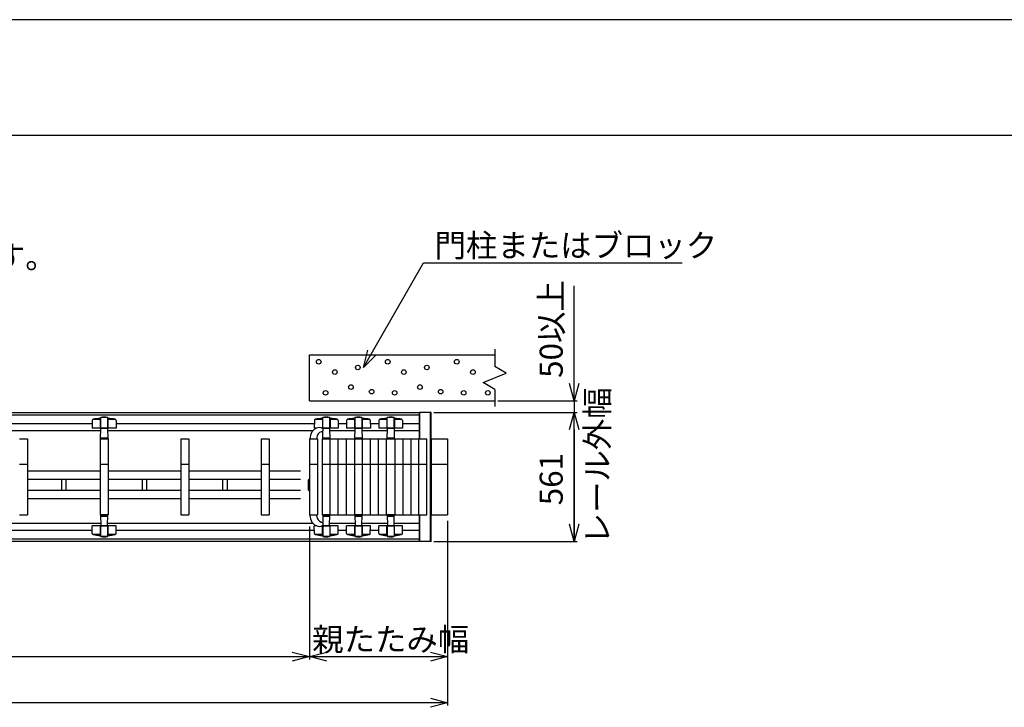
# Model space of a CAD drawing. Extents: x -26 to 21697, y -712 to 14631.
# Drawn here: x 6020 to 10299, y 11644 to 14631 of the extents above; entities that cross this region are included whole.
import ezdxf

# ---------------------------------------------------------------- set-up
doc = ezdxf.new("R2010")
doc.units = 0
doc.header["$LTSCALE"] = 70
for name, color, linetype in [('_0-0_0', 7, 'CONTINUOUS'), ('_0-1_LAYER_2', 7, 'CONTINUOUS'), ('_0-2_LAYER_1', 7, 'CONTINUOUS')]:
    doc.layers.add(name, color=color, linetype=linetype)
doc.styles.get("Standard").update_dxf_attribs({"font": 'txt', "bigfont": 'bigfont.shx'})

msp = doc.modelspace()

# ---------------------------------------------------------------- linework, layer by layer
at = {"layer": '_0-0_0', "color": 7, "linetype": 'Continuous'}
msp.add_line((21697, 14630.9), (-26, 14630.9), dxfattribs=at)
at = {"layer": '_0-0_0', "color": 3, "linetype": 'Continuous'}
msp.add_line((20896.3, 14127.2), (748.9, 14127.2), dxfattribs=at)
at = {"layer": '_0-1_LAYER_2', "color": 7, "linetype": 'Continuous'}
for p, q in [((7514.7, 13119.8), (7774.5, 13575)), ((7774.5, 13575), (8899.5, 13575)), ((8430, 12975), (8430, 13475)), ((7514.7, 13119.8), (7533.6, 13195.1)), ((7568.7, 13175.6), (7514.7, 13119.8)), ((8430, 12975), (8409.9, 13050)), ((8450.1, 13050), (8430, 12975)), ((8097.5, 12975), (8442.5, 12975)), ((8430, 12975), (8430, 12925)), ((7820.2, 12925), (8442.5, 12925)), ((8409.9, 12850), (8430, 12925)), ((8430, 12364), (8430, 12925)), ((8430, 12925), (8450.1, 12850)), ((8430, 12850), (8430, 12364)), ((8430, 12850), (8430, 12775)), ((7880, 12454.5), (7880, 11651.5)), ((7280, 12429.5), (7280, 11851.5)), ((8430, 12364), (8409.9, 12439)), ((8450.1, 12439), (8430, 12364)), ((7820.2, 12364), (8442.5, 12364)), ((3515, 11864), (7280, 11864)), ((7205, 11884.1), (7280, 11864)), ((7280, 11864), (7205, 11843.9)), ((7280, 11864), (7355, 11884.1)), ((7355, 11843.9), (7280, 11864)), ((7280, 11864), (7880, 11864)), ((7805, 11884.1), (7880, 11864)), ((7880, 11864), (7805, 11843.9)), ((7805, 11684.1), (7880, 11664)), ((7880, 11664), (1870, 11664)), ((7880, 11664), (7805, 11643.9))]:
    msp.add_line(p, q, dxfattribs=at)
at = {"layer": '_0-2_LAYER_1', "color": 7, "linetype": 'Continuous'}
for p, q in [((8084.7, 13200), (8084.7, 13125)), ((7279.7, 13175), (8084.7, 13175)), ((7279.7, 12975), (7279.7, 13175)), ((8034.7, 13055), (8134.7, 13095)), ((8134.7, 13095), (8084.7, 13125)), ((8084.7, 13025), (8034.7, 13055)), ((8084.7, 13025), (8084.7, 12950)), ((7279.7, 12975), (8084.7, 12975)), ((3508.5, 12925), (7757.5, 12925)), ((7757.5, 12845), (7757.5, 12925)), ((7807.7, 12925), (7757.7, 12925)), ((7757.7, 12809.5), (7757.7, 12925)), ((7759.7, 12809.5), (7759.7, 12925)), ((7805.7, 12364), (7805.7, 12925)), ((7807.7, 12364), (7807.7, 12925)), ((3508.5, 12915), (7757.5, 12915)), ((6336, 12890.2), (6335.5, 12857)), ((6371, 12894), (6337.9, 12894)), ((6371, 12899.8), (6371, 12857)), ((6372, 12901.4), (6371.9, 12901.1)), ((6372, 12857), (6372, 12901.5)), ((6402.4, 12902.7), (6372.6, 12902.7)), ((6403, 12901.4), (6403.1, 12901.1)), ((6403, 12857), (6403, 12901.4)), ((6404, 12899.8), (6404, 12857)), ((6437.1, 12894), (6404, 12894)), ((6439, 12890.2), (6439.5, 12857)), ((7301, 12890.2), (7300.5, 12857)), ((7336, 12894), (7302.9, 12894)), ((7336, 12899.8), (7336, 12857)), ((7337, 12901.4), (7336.9, 12901.1)), ((7337, 12857), (7337, 12901.5)), ((7367.4, 12902.7), (7337.6, 12902.7)), ((7368, 12901.4), (7368.1, 12901.1)), ((7368, 12857), (7368, 12901.4)), ((7369, 12899.8), (7369, 12857)), ((7402.1, 12894), (7369, 12894)), ((7404, 12890.2), (7404.5, 12857)), ((7441, 12890.2), (7440.5, 12857)), ((7476, 12894), (7442.9, 12894)), ((7476, 12899.8), (7476, 12857)), ((7477, 12901.4), (7476.9, 12901.1)), ((7477, 12857), (7477, 12901.5)), ((7507.4, 12902.7), (7477.6, 12902.7)), ((7508, 12901.4), (7508.1, 12901.1)), ((7508, 12857), (7508, 12901.4)), ((7509, 12899.8), (7509, 12857)), ((7542.1, 12894), (7509, 12894)), ((7544, 12890.2), (7544.5, 12857)), ((7581, 12890.2), (7580.5, 12857)), ((7616, 12894), (7582.9, 12894)), ((7616, 12899.8), (7616, 12857)), ((7617, 12901.4), (7616.9, 12901.1)), ((7617, 12857), (7617, 12901.5)), ((7647.4, 12902.7), (7617.6, 12902.7)), ((7648, 12901.4), (7648.1, 12901.1)), ((7648, 12857), (7648, 12901.4)), ((7649, 12899.8), (7649, 12857)), ((7682.1, 12894), (7649, 12894)), ((7684, 12890.2), (7684.5, 12857)), ((6370, 12845), (5002.3, 12845)), ((6335.8, 12875), (5039.2, 12875)), ((6439.5, 12857), (6335.5, 12857)), ((6372, 12809.5), (6373, 12855)), ((6375, 12857), (6400, 12857)), ((6402, 12855), (6403, 12809.5)), ((7293.2, 12845), (6402.3, 12845)), ((7300.8, 12875), (6439.2, 12875)), ((7311, 12857), (7300.5, 12857)), ((7404.5, 12857), (7333.7, 12857)), ((7337, 12809.5), (7337.7, 12845.1)), ((7337.9, 12853.7), (7338, 12855)), ((7340, 12857), (7365, 12857)), ((7367, 12855), (7368, 12809.5)), ((7477.7, 12845), (7367.3, 12845)), ((7440.8, 12875), (7404.2, 12875)), ((7544.5, 12857), (7440.5, 12857)), ((7477, 12809.5), (7478, 12855)), ((7480, 12857), (7505, 12857)), ((7507, 12855), (7508, 12809.5)), ((7617.7, 12845), (7507.3, 12845)), ((7580.8, 12875), (7544.2, 12875)), ((7684.5, 12857), (7580.5, 12857)), ((7617, 12809.5), (7618, 12855)), ((7620, 12857), (7645, 12857)), ((7647, 12855), (7648, 12809.5)), ((7757.5, 12845), (7647.3, 12845)), ((7757.5, 12875), (7684.2, 12875)), ((6020, 12809.5), (6055, 12809.5)), ((6055, 12809.5), (6055, 12479.5)), ((6370, 12809.5), (6370, 12479.5)), ((6370, 12809.5), (6405, 12809.5)), ((6403, 12809.5), (6372, 12809.5)), ((6375.1, 12814.5), (6400.6, 12814.5)), ((6405, 12809.5), (6405, 12479.5)), ((6720, 12809.5), (6720, 12479.5)), ((6720, 12809.5), (6755, 12809.5)), ((6755, 12809.5), (6755, 12479.5)), ((7070, 12809.5), (7070, 12479.5)), ((7070, 12809.5), (7105, 12809.5)), ((7105, 12809.5), (7105, 12479.5)), ((7280, 12809.5), (7280, 12479.5)), ((7280, 12809.5), (7315, 12809.5)), ((7283, 12817.7), (7283, 12809.5)), ((7312, 12815.8), (7312, 12809.5)), ((7315, 12809.5), (7315, 12479.5)), ((7335, 12809.5), (7370, 12809.5)), ((7335, 12809.5), (7335, 12479.5)), ((7368, 12809.5), (7337, 12809.5)), ((7340.1, 12814.5), (7365.6, 12814.5)), ((7370, 12809.5), (7405, 12809.5)), ((7370, 12479.5), (7370, 12809.5)), ((7405, 12479.5), (7405, 12809.5)), ((7405, 12809.5), (7440, 12809.5)), ((7440, 12479.5), (7440, 12809.5)), ((7440, 12809.5), (7475, 12809.5)), ((7475, 12809.5), (7510, 12809.5)), ((7475, 12809.5), (7475, 12479.5)), ((7508, 12809.5), (7477, 12809.5)), ((7480.1, 12814.5), (7505.6, 12814.5)), ((7510, 12809.5), (7545, 12809.5)), ((7510, 12479.5), (7510, 12809.5)), ((7545, 12479.5), (7545, 12809.5)), ((7545, 12809.5), (7580, 12809.5)), ((7580, 12479.5), (7580, 12809.5)), ((7580, 12809.5), (7615, 12809.5)), ((7615, 12809.5), (7650, 12809.5)), ((7615, 12479.5), (7615, 12809.5)), ((7648, 12809.5), (7617, 12809.5)), ((7620.1, 12814.5), (7645.6, 12814.5)), ((7650, 12809.5), (7650, 12479.5)), ((7650, 12809.5), (7685, 12809.5)), ((7685, 12809.5), (7685, 12479.5)), ((7685, 12809.5), (7755, 12809.5)), ((7720, 12809.5), (7720, 12479.5)), ((7755, 12479.5), (7755, 12809.5)), ((7755, 12809.5), (7790, 12809.5)), ((7790, 12479.5), (7790, 12809.5)), ((7810, 12479.5), (7810, 12809.5)), ((7810, 12809.5), (7880, 12809.5)), ((7880, 12809.5), (7880, 12479.5)), ((6020, 12699.5), (6055, 12699.5)), ((6370, 12669.5), (6055, 12669.5)), ((6370, 12699.5), (6405, 12699.5)), ((6720, 12669.5), (6405, 12669.5)), ((6720, 12699.5), (6755, 12699.5)), ((7070, 12669.5), (6755, 12669.5)), ((7070, 12699.5), (7105, 12699.5)), ((7240, 12669.5), (7105, 12669.5)), ((7280, 12699.5), (7315, 12699.5)), ((7335, 12699.5), (7370, 12699.5)), ((7370, 12699.5), (7405, 12699.5)), ((7405, 12699.5), (7440, 12699.5)), ((7440, 12699.5), (7475, 12699.5)), ((7475, 12699.5), (7510, 12699.5)), ((7510, 12699.5), (7545, 12699.5)), ((7545, 12699.5), (7580, 12699.5)), ((7580, 12699.5), (7615, 12699.5)), ((7615, 12699.5), (7650, 12699.5)), ((7650, 12699.5), (7685, 12699.5)), ((7685, 12699.5), (7755, 12699.5)), ((7755, 12699.5), (7790, 12699.5)), ((7810, 12699.5), (7880, 12699.5)), ((6370, 12633.5), (6055, 12633.5)), ((6203.5, 12585.5), (6203.5, 12633.5)), ((6221.5, 12633.5), (6221.5, 12585.5)), ((6720, 12633.5), (6405, 12633.5)), ((6553.5, 12585.5), (6553.5, 12633.5)), ((6571.5, 12633.5), (6571.5, 12585.5)), ((7070, 12633.5), (6755, 12633.5)), ((6903.5, 12585.5), (6903.5, 12633.5)), ((6921.5, 12633.5), (6921.5, 12585.5)), ((7240, 12633.5), (7105, 12633.5)), ((7279.5, 12635.5), (7275, 12632.5)), ((7275, 12586.5), (7275, 12632.5)), ((7279.5, 12635.5), (7279.5, 12583.5)), ((7279.5, 12635.5), (7280, 12635.5)), ((6370, 12585.5), (6055, 12585.5)), ((6720, 12585.5), (6405, 12585.5)), ((7070, 12585.5), (6755, 12585.5)), ((7240, 12585.5), (7105, 12585.5)), ((7279.5, 12583.5), (7275, 12586.5)), ((7279.5, 12583.5), (7280, 12583.5)), ((6370, 12549.5), (6055, 12549.5)), ((6720, 12549.5), (6405, 12549.5)), ((7070, 12549.5), (6755, 12549.5)), ((7240, 12549.5), (7105, 12549.5)), ((6020, 12479.5), (6055, 12479.5)), ((6370, 12479.5), (6405, 12479.5)), ((6403, 12479.5), (6372, 12479.5)), ((6372, 12479.5), (6373, 12434)), ((6375.1, 12474.5), (6400.6, 12474.5)), ((6402, 12434), (6403, 12479.5)), ((6720, 12479.5), (6755, 12479.5)), ((7070, 12479.5), (7105, 12479.5)), ((7280, 12479.5), (7315, 12479.5)), ((7283, 12471.2), (7283, 12479.5)), ((7312, 12473.2), (7312, 12479.5)), ((7335, 12479.5), (7370, 12479.5)), ((7368, 12479.5), (7337, 12479.5)), ((7337, 12479.5), (7337.7, 12443.9)), ((7340.1, 12474.5), (7365.6, 12474.5)), ((7367, 12434), (7368, 12479.5)), ((7370, 12479.5), (7405, 12479.5)), ((7405, 12479.5), (7440, 12479.5)), ((7440, 12479.5), (7475, 12479.5)), ((7475, 12479.5), (7510, 12479.5)), ((7508, 12479.5), (7477, 12479.5)), ((7477, 12479.5), (7478, 12434)), ((7480.1, 12474.5), (7505.6, 12474.5)), ((7507, 12434), (7508, 12479.5)), ((7510, 12479.5), (7545, 12479.5)), ((7545, 12479.5), (7580, 12479.5)), ((7580, 12479.5), (7615, 12479.5)), ((7615, 12479.5), (7650, 12479.5)), ((7648, 12479.5), (7617, 12479.5)), ((7617, 12479.5), (7618, 12434)), ((7620.1, 12474.5), (7645.6, 12474.5)), ((7647, 12434), (7648, 12479.5)), ((7650, 12479.5), (7720, 12479.5)), ((7720, 12479.5), (7755, 12479.5)), ((7755, 12479.5), (7790, 12479.5)), ((7757.5, 12364), (7757.5, 12479.5)), ((7757.7, 12364), (7757.7, 12479.5)), ((7759.7, 12364), (7759.7, 12479.5)), ((7810, 12479.5), (7880, 12479.5)), ((5002.3, 12444), (6370, 12444)), ((5039.2, 12414), (6335.8, 12414)), ((6336, 12398.8), (6335.5, 12432)), ((6439.5, 12432), (6335.5, 12432)), ((6371, 12389.2), (6371, 12432)), ((6372, 12432), (6372, 12387.5)), ((6375, 12432), (6400, 12432)), ((6402.3, 12444), (7293.2, 12444)), ((6403, 12432), (6403, 12387.6)), ((6404, 12389.2), (6404, 12432)), ((6439, 12398.8), (6439.5, 12432)), ((6439.2, 12414), (7300.8, 12414)), ((7301, 12398.8), (7300.5, 12432)), ((7311, 12432), (7300.5, 12432)), ((7404.5, 12432), (7333.7, 12432)), ((7336, 12389.2), (7336, 12432)), ((7337, 12432), (7337, 12387.5)), ((7337.9, 12435.3), (7338, 12434)), ((7340, 12432), (7365, 12432)), ((7367.3, 12444), (7477.7, 12444)), ((7368, 12432), (7368, 12387.6)), ((7369, 12389.2), (7369, 12432)), ((7404, 12398.8), (7404.5, 12432)), ((7404.2, 12414), (7440.8, 12414)), ((7441, 12398.8), (7440.5, 12432)), ((7544.5, 12432), (7440.5, 12432)), ((7476, 12389.2), (7476, 12432)), ((7477, 12432), (7477, 12387.5)), ((7480, 12432), (7505, 12432)), ((7507.3, 12444), (7617.7, 12444)), ((7508, 12432), (7508, 12387.6)), ((7509, 12389.2), (7509, 12432)), ((7544, 12398.8), (7544.5, 12432)), ((7544.2, 12414), (7580.8, 12414)), ((7581, 12398.8), (7580.5, 12432)), ((7684.5, 12432), (7580.5, 12432)), ((7616, 12389.2), (7616, 12432)), ((7617, 12432), (7617, 12387.5)), ((7620, 12432), (7645, 12432)), ((7647.3, 12444), (7757.5, 12444)), ((7648, 12432), (7648, 12387.6)), ((7649, 12389.2), (7649, 12432)), ((7684, 12398.8), (7684.5, 12432)), ((7684.2, 12414), (7757.5, 12414)), ((7757.5, 12374), (3508.5, 12374)), ((6371, 12395), (6337.9, 12395)), ((6372, 12387.6), (6371.9, 12387.9)), ((6402.4, 12386.3), (6372.6, 12386.3)), ((6403, 12387.6), (6403.1, 12387.9)), ((6437.1, 12395), (6404, 12395)), ((7336, 12395), (7302.9, 12395)), ((7337, 12387.6), (7336.9, 12387.9)), ((7367.4, 12386.3), (7337.6, 12386.3)), ((7368, 12387.6), (7368.1, 12387.9)), ((7402.1, 12395), (7369, 12395)), ((7476, 12395), (7442.9, 12395)), ((7477, 12387.6), (7476.9, 12387.9)), ((7507.4, 12386.3), (7477.6, 12386.3)), ((7508, 12387.6), (7508.1, 12387.9)), ((7542.1, 12395), (7509, 12395)), ((7616, 12395), (7582.9, 12395)), ((7617, 12387.6), (7616.9, 12387.9)), ((7647.4, 12386.3), (7617.6, 12386.3)), ((7648, 12387.6), (7648.1, 12387.9)), ((7682.1, 12395), (7649, 12395)), ((7757.5, 12364), (3508.5, 12364)), ((7807.7, 12364), (7757.7, 12364))]:
    msp.add_line(p, q, dxfattribs=at)
for centre in [(7319.7, 13145), (7619.7, 13145), (7919.7, 13145), (7389.7, 13100), (7489.7, 13120), (7689.7, 13100), (7789.7, 13120), (7989.7, 13100), (7349.7, 13010), (7459.7, 13035), (7549.7, 13015), (7649.7, 13010), (7759.7, 13035), (7849.7, 13015), (7949.7, 13010), (8054.7, 13010)]:
    msp.add_circle(centre, 10, dxfattribs=at)
for centre, radius, start, end in [((6341, 12890.1), 5, 101.9345, 179.1843), ((6387.5, 12670), 230, 94.4402, 101.9345), ((6369.5, 12901.8), 2.5, 274.4402, 344.5428), ((6373.5, 12901.5), 1.5, 102.9441, 180), ((6387.5, 12840.6), 64, 77.0559, 102.9441), ((6401.5, 12901.5), 1.5, 355.6704, 77.0559), ((6405.5, 12901.8), 2.5, 195.4572, 265.5598), ((6387.5, 12670), 230, 78.0655, 85.5598), ((6434, 12890.1), 5, 0.8157, 78.0655), ((7306, 12890.1), 5, 101.9345, 179.1843), ((7352.5, 12670), 230, 94.4402, 101.9345), ((7334.5, 12901.8), 2.5, 274.4402, 344.5428), ((7338.5, 12901.5), 1.5, 102.9441, 180), ((7352.5, 12840.6), 64, 77.0559, 102.9441), ((7366.5, 12901.5), 1.5, 355.6704, 77.0559), ((7370.5, 12901.8), 2.5, 195.4572, 265.5598), ((7352.5, 12670), 230, 78.0655, 85.5598), ((7399, 12890.1), 5, 0.8157, 78.0655), ((7446, 12890.1), 5, 101.9345, 179.1843), ((7492.5, 12670), 230, 94.4402, 101.9345), ((7474.5, 12901.8), 2.5, 274.4402, 344.5428), ((7478.5, 12901.5), 1.5, 102.9441, 180), ((7492.5, 12840.6), 64, 77.0559, 102.9441), ((7506.5, 12901.5), 1.5, 355.6704, 77.0559), ((7510.5, 12901.8), 2.5, 195.4572, 265.5598), ((7492.5, 12670), 230, 78.0655, 85.5598), ((7539, 12890.1), 5, 0.8157, 78.0655), ((7586, 12890.1), 5, 101.9345, 179.1843), ((7632.5, 12670), 230, 94.4402, 101.9345), ((7614.5, 12901.8), 2.5, 274.4402, 344.5428), ((7618.5, 12901.5), 1.5, 102.9441, 180), ((7632.5, 12840.6), 64, 77.0559, 102.9441), ((7646.5, 12901.5), 1.5, 355.6704, 77.0559), ((7650.5, 12901.8), 2.5, 195.4572, 265.5598), ((7632.5, 12670), 230, 78.0655, 85.5598), ((7679, 12890.1), 5, 0.8157, 78.0655), ((6375, 12855), 2, 90, 178.794), ((6400, 12855), 2, 1.206, 90), ((7324.5, 12817.7), 41.5, 90, 180), ((7338, 12815.8), 26, 107.1625, 180), ((7324.5, 12839.5), 19.7, 53.1301, 90), ((7324.5, 12859.5), 19.7, 287.1625, 306.8699), ((7332, 12849.5), 7.25, 306.8699, 53.1301), ((7340, 12855), 2, 90, 178.794), ((7365, 12855), 2, 1.206, 90), ((7480, 12855), 2, 90, 178.794), ((7505, 12855), 2, 1.206, 90), ((7620, 12855), 2, 90, 178.794), ((7645, 12855), 2, 1.206, 90), ((7324.5, 12471.2), 41.5, 180, 270), ((7338, 12473.2), 26, 180, 252.8375), ((6375, 12434), 2, 181.206, 270), ((6400, 12434), 2, 270, 358.794), ((7324.5, 12449.5), 19.7, 270, 306.8699), ((7324.5, 12429.5), 19.7, 53.1301, 72.8375), ((7332, 12439.5), 7.25, 306.8699, 53.1301), ((7340, 12434), 2, 181.206, 270), ((7365, 12434), 2, 270, 358.794), ((7480, 12434), 2, 181.206, 270), ((7505, 12434), 2, 270, 358.794), ((7620, 12434), 2, 181.206, 270), ((7645, 12434), 2, 270, 358.794), ((6341, 12398.9), 5, 180.8157, 258.0655), ((6387.5, 12619), 230, 258.0655, 265.5598), ((6369.5, 12387.2), 2.5, 15.4572, 85.5598), ((6373.5, 12387.5), 1.5, 180, 257.0559), ((6387.5, 12448.4), 64, 257.0559, 282.9441), ((6401.5, 12387.5), 1.5, 282.9441, 4.3296), ((6405.5, 12387.2), 2.5, 94.4402, 164.5428), ((6387.5, 12619), 230, 274.4402, 281.9345), ((6434, 12398.9), 5, 281.9345, 359.1843), ((7306, 12398.9), 5, 180.8157, 258.0655), ((7352.5, 12619), 230, 258.0655, 265.5598), ((7334.5, 12387.2), 2.5, 15.4572, 85.5598), ((7338.5, 12387.5), 1.5, 180, 257.0559), ((7352.5, 12448.4), 64, 257.0559, 282.9441), ((7366.5, 12387.5), 1.5, 282.9441, 4.3296), ((7370.5, 12387.2), 2.5, 94.4402, 164.5428), ((7352.5, 12619), 230, 274.4402, 281.9345), ((7399, 12398.9), 5, 281.9345, 359.1843), ((7446, 12398.9), 5, 180.8157, 258.0655), ((7492.5, 12619), 230, 258.0655, 265.5598), ((7474.5, 12387.2), 2.5, 15.4572, 85.5598), ((7478.5, 12387.5), 1.5, 180, 257.0559), ((7492.5, 12448.4), 64, 257.0559, 282.9441), ((7506.5, 12387.5), 1.5, 282.9441, 4.3296), ((7510.5, 12387.2), 2.5, 94.4402, 164.5428), ((7492.5, 12619), 230, 274.4402, 281.9345), ((7539, 12398.9), 5, 281.9345, 359.1843), ((7586, 12398.9), 5, 180.8157, 258.0655), ((7632.5, 12619), 230, 258.0655, 265.5598), ((7614.5, 12387.2), 2.5, 15.4572, 85.5598), ((7618.5, 12387.5), 1.5, 180, 257.0559), ((7632.5, 12448.4), 64, 257.0559, 282.9441), ((7646.5, 12387.5), 1.5, 282.9441, 4.3296), ((7650.5, 12387.2), 2.5, 94.4402, 164.5428), ((7632.5, 12619), 230, 274.4402, 281.9345), ((7679, 12398.9), 5, 281.9345, 359.1843)]:
    msp.add_arc(centre, radius, start, end, dxfattribs=at)

# ---------------------------------------------------------------- texts
at = {"layer": '_0-1_LAYER_2', "color": 7}
for s, p in [('門柱またはブロック', (7823.2, 13600)), ('※本図の仕様は道路側から見て親扉が左側(L)です。', (3013.3, 13550)), ('親たたみ幅', (7291.5, 11889))]:
    msp.add_text(s, height=100, dxfattribs=at).set_placement(p)
for s, p in [('50以上', (8380, 13075)), ('レール外幅', (8580.4, 12351.7)), ('561', (8380, 12521.6))]:
    msp.add_text(s, height=100, rotation=90, dxfattribs=at).set_placement(p)

doc.saveas('drawing.dxf')
